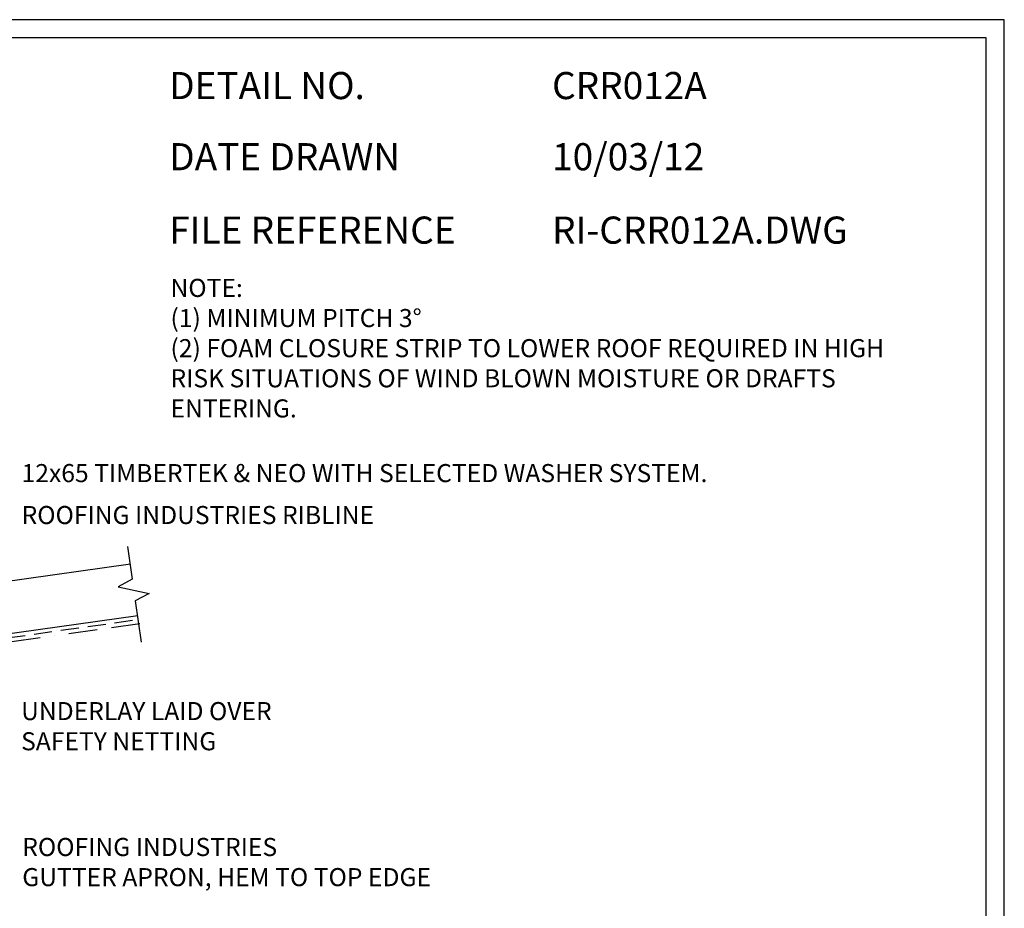
# Model space of a CAD drawing. Units: millimetres. Extents: x 0 to 1326, y -965 to 0.
# Drawn here: x 781 to 1326, y -491 to 0 of the extents above; entities that cross this region are included whole.
import ezdxf

# ---------------------------------------------------------------- set-up
doc = ezdxf.new("R2010")
doc.units = ezdxf.units.MM
doc.header["$LTSCALE"] = 5
doc.header["$MEASUREMENT"] = 0
doc.linetypes.add('BORDER2', pattern=[22.225, 6.35, -3.175, 6.35, -3.175, 0, -3.175])
doc.linetypes.add('DASHED', pattern=[3, 2, -1])
for name, color, linetype in [('Bldg paper', 1, 'DASHED'), ('Border', 7, 'Continuous'), ('BREAK', 8, 'Continuous'), ('MESH', 4, 'BORDER2'), ('PROFILE', 2, 'Continuous'), ('Text1', 2, 'Continuous'), ('Text2', 7, 'Continuous')]:
    doc.layers.add(name, color=color, linetype=linetype)
doc.styles.add('STYLUS', font='stylu.ttf')

msp = doc.modelspace()

# ---------------------------------------------------------------- linework, layer by layer
at = {"layer": 'Bldg paper', "linetype": 'DASHED'}
msp.add_line((551.21, -373.2), (846.65, -331.67), dxfattribs=at)
at = {"layer": 'Border'}
msp.add_lwpolyline([(10, -955), (1315.5, -955), (1315.5, -10), (10, -10)], close=True, dxfattribs=at)
at = {"layer": 'BREAK', "linetype": 'Continuous'}
msp.add_lwpolyline([(840.64, -291.28), (843.21, -309.49), (835.47, -313.61), (852.63, -317.26), (844.88, -321.37), (848.1, -344.23)], dxfattribs=at)
at = {"layer": 'Defpoints'}
msp.add_lwpolyline([(0, -965), (1325.5, -965), (1325.5, 0), (0, 0)], close=True, dxfattribs=at)
at = {"layer": 'MESH', "ltscale": 0.5}
msp.add_line((847.4, -334.1), (563.69, -373.98), dxfattribs=at)
at = {"layer": 'PROFILE'}
msp.add_lwpolyline([(846.34, -329.71), (548.1, -371.63), (513.36, -380.73), (508.74, -347.87), (842.3, -300.99)], dxfattribs=at)

# ---------------------------------------------------------------- texts
at = {"layer": 'Text1', "char_height": 15, "attachment_point": 1, "style": 'STYLUS'}
for s, insert, width in [('DETAIL NO.', (863.64, -28.93), 128.045), ('CRR012A', (1075.39, -28.93), 50.8596), ('DATE DRAWN', (863.64, -68.28), 143.9362), ('10/03/12', (1075.39, -68.28), 12.2669), ('FILE REFERENCE', (863.64, -108.88), 177.9885), ('RI-CRR012A.DWG', (1075.39, -108.88), 175.7154)]:
    msp.add_mtext(s, dxfattribs=dict(at, insert=insert, width=width))
at = {"layer": 'Text2', "char_height": 10, "style": 'STYLUS'}
for s, insert, width, attachment_point in [('NOTE:\\P(1) MINIMUM PITCH 3%%D \\P(2) FOAM CLOSURE STRIP TO LOWER ROOF REQUIRED IN HIGH \\P    RISK SITUATIONS OF WIND BLOWN MOISTURE OR DRAFTS \\P    ENTERING.', (864.34, -143.33), 490.4428, 1), ('12x65 TIMBERTEK & NEO WITH SELECTED WASHER SYSTEM.', (781.99, -252.06), 536.1476, 4), ('ROOFING INDUSTRIES RIBLINE', (781.99, -275.25), 311.2209, 4), ('ROOFING INDUSTRIES \\PGUTTER APRON, HEM TO TOP EDGE', (782.36, -467.18), 310.1584, 4)]:
    msp.add_mtext(s, dxfattribs=dict(at, insert=insert, width=width, attachment_point=attachment_point))
at = {"layer": 'Text2', "insert": (781.71, -392.02), "char_height": 10, "attachment_point": 4, "style": 'STYLUS'}
msp.add_mtext('UNDERLAY LAID OVER\\PSAFETY NETTING', dxfattribs=at)

doc.saveas('drawing.dxf')
